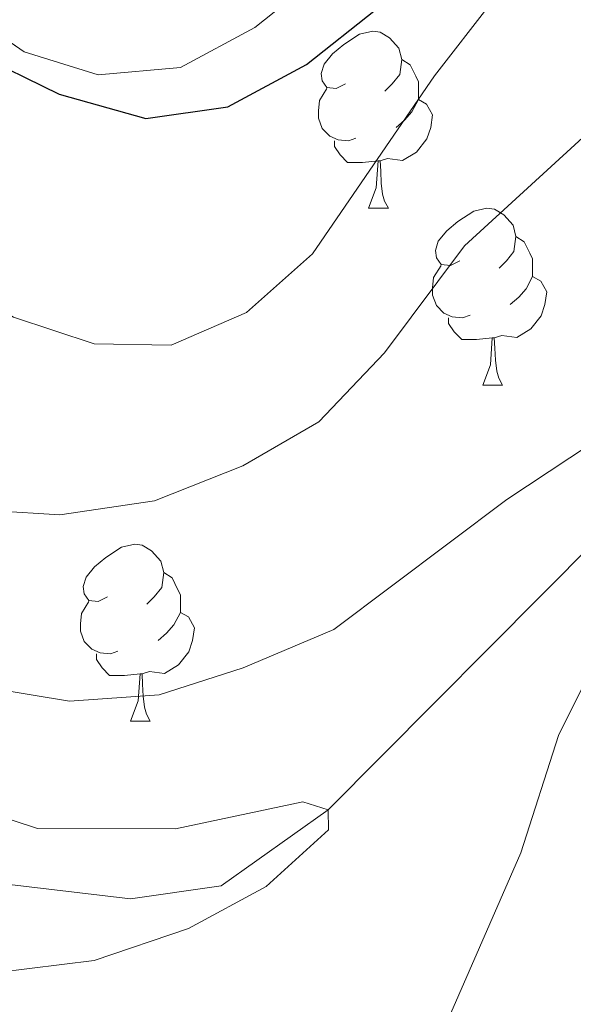
# Model space of a CAD drawing. Extents: x 585578 to 590071, y 777366 to 780393.
# Drawn here: x 586525 to 586556, y 779673 to 779729 of the extents above; entities that cross this region are included whole.
import ezdxf

# ---------------------------------------------------------------- set-up
doc = ezdxf.new("R2010")
doc.units = 0
doc.header["$MEASUREMENT"] = 0
doc.linetypes.add('DGN Style 3', pattern=[59.40957399999999, 42.43541, -16.974164])
for name, color, linetype in [('Nivel 11', 7, 'Continuous'), ('Nivel 35', 7, 'Continuous'), ('Nivel 36', 7, 'Continuous'), ('Nivel 4', 7, 'Continuous'), ('Nivel 5', 7, 'Continuous'), ('Nivel 57', 7, 'Continuous'), ('Nivel 61', 7, 'Continuous'), ('Nivel 63', 7, 'Continuous')]:
    doc.layers.add(name, color=color, linetype=linetype)
doc.linetypes.add('5zonar', pattern='A,-5,[1,dgnlstyle.shx,S=0.08,R=0,X=0,Y=0],-5', length=10)

msp = doc.modelspace()

# ---------------------------------------------------------------- linework, layer by layer
at = {"layer": 'Nivel 11', "color": 142, "linetype": 'DGN Style 3', "lineweight": 13}
msp.add_polyline3d([(586477.7609999999, 779696.949, 376.573), (586486.872, 779697.112, 376.975), (586492.091, 779695.9240000001, 377.154), (586495.5149999999, 779694.7720000001, 377.095), (586499.8530000001, 779692.256, 377.095), (586508.896, 779686.6910000001, 377.752), (586520.7, 779680.324, 379.247), (586531.362, 779679.085, 379.965), (586536.496, 779679.8090000001, 379.965), (586542.575, 779684.125, 380), (586568.1410000001, 779709.8729999999, 385), (586593.4469999999, 779727.9639999999, 390), (586602.0009999999, 779732.565, 393.288)], dxfattribs=at)
at = {"layer": 'Nivel 35', "color": 92, "linetype": '5zonar', "lineweight": 0, "ltscale": 0.5}
msp.add_polyline3d([(586476.9639999999, 779759.639, 412.882), (586477.433, 779759.628, 412.851), (586484.0619999999, 779759.1740000001, 412.32), (586488.888, 779758.078, 411.984), (586493.449, 779755.942, 411.678), (586500.909, 779750.834, 410.921), (586504.683, 779747.631, 410.244), (586511.513, 779740.628, 409.031), (586514.4739999999, 779736.604, 408.871), (586518.054, 779732.7620000001, 408.373), (586521.7660000001, 779729.538, 407.789), (586525.3230000001, 779727.1100000001, 407.416), (586529.527, 779725.7890000001, 407.356), (586534.186, 779726.2080000001, 406.878), (586538.4029999999, 779728.4750000001, 406.818), (586545.271, 779733.946, 406.459), (586549.952, 779737.2960000001, 405.503), (586554.131, 779739.9739999999, 405.138), (586558.55, 779742.317, 404.814)], dxfattribs=at)
at = {"layer": 'Nivel 36', "color": 92, "linetype": 'Continuous', "lineweight": 0, "flags": 128}
for points in [[(586543.5590000001, 779725.2920000001), (586543.0290000001, 779725.027), (586542.4990000001, 779725.0819999999), (586542.2339999999, 779725.452), (586542.179, 779725.8770000001), (586542.3389999999, 779726.3970000001), (586542.8189999999, 779726.9920000001), (586543.4539999999, 779727.5220000001), (586544.354, 779728.1070000001), (586545.0989999999, 779728.267), (586545.524, 779728.212), (586546.054, 779727.8970000001), (586546.584, 779727.3119999999), (586546.744, 779726.672), (586546.6340000001, 779725.8219999999), (586546.209, 779725.2920000001), (586545.7890000001, 779724.8670000001)], [(586546.744, 779726.672), (586547.219, 779726.3570000001), (586547.534, 779725.717), (586547.6939999999, 779725.3970000001), (586547.6939999999, 779724.817), (586547.6939999999, 779724.392), (586547.324, 779723.702), (586546.9040000001, 779723.2220000001), (586546.4240000001, 779722.8019999999)], [(586544.1440000001, 779722.212), (586543.719, 779722.0519999999), (586543.1340000001, 779722.112), (586542.659, 779722.3219999999), (586542.2339999999, 779722.747), (586542.0190000001, 779723.3319999999), (586542.0190000001, 779723.7520000001), (586542.074, 779724.337), (586542.4990000001, 779725.027)], [(586547.6939999999, 779724.392), (586548.149, 779724.142), (586548.494, 779723.527), (586548.3840000001, 779722.8019999999), (586548.1740000001, 779722.162), (586547.5889999999, 779721.422), (586546.794, 779720.942), (586545.9439999999, 779721.047), (586545.514, 779720.9170000001)], [(586545.4040000001, 779720.9170000001), (586544.514, 779720.8319999999), (586543.669, 779720.8319999999), (586543.244, 779721.2620000001), (586542.9240000001, 779721.737), (586542.9240000001, 779722.0519999999)], [(586544.8589999999, 779718.2320000001), (586545.294, 779719.392), (586545.4040000001, 779720.9170000001), (586545.514, 779720.9170000001), (586545.5490000001, 779720.3319999999), (586545.584, 779719.6470000001), (586545.6540000001, 779719.0320000001), (586545.7690000001, 779718.632), (586545.9839999999, 779718.2320000001)], [(586544.8589999999, 779718.2320000001), (586545.9839999999, 779718.2320000001)], [(586550.034, 779715.257), (586549.504, 779714.9920000001), (586548.9739999999, 779715.047), (586548.709, 779715.4170000001), (586548.6540000001, 779715.842), (586548.814, 779716.362), (586549.294, 779716.9569999999), (586549.929, 779717.487), (586550.8289999999, 779718.0719999999), (586551.574, 779718.2320000001), (586551.9990000001, 779718.1769999999), (586552.5290000001, 779717.862), (586553.0590000001, 779717.277), (586553.219, 779716.6370000001), (586553.1089999999, 779715.787), (586552.6840000001, 779715.257), (586552.264, 779714.8319999999)], [(586553.219, 779716.6370000001), (586553.6939999999, 779716.3219999999), (586554.0090000001, 779715.682), (586554.169, 779715.362), (586554.169, 779714.7820000001), (586554.169, 779714.3570000001), (586553.7990000001, 779713.6670000001), (586553.379, 779713.1869999999), (586552.899, 779712.767)], [(586550.619, 779712.1769999999), (586550.1939999999, 779712.017), (586549.6089999999, 779712.077), (586549.1340000001, 779712.287), (586548.709, 779712.712), (586548.494, 779713.297), (586548.494, 779713.717), (586548.5490000001, 779714.3019999999), (586548.9739999999, 779714.9920000001)], [(586554.169, 779714.3570000001), (586554.6240000001, 779714.1070000001), (586554.969, 779713.4920000001), (586554.8589999999, 779712.767), (586554.649, 779712.1270000001), (586554.064, 779711.3870000001), (586553.2690000001, 779710.9070000001), (586552.419, 779711.0120000001), (586551.9890000001, 779710.882)], [(586551.879, 779710.882), (586550.9890000001, 779710.797), (586550.1440000001, 779710.797), (586549.719, 779711.227), (586549.399, 779711.702), (586549.399, 779712.017)], [(586551.334, 779708.1969999999), (586551.7690000001, 779709.3570000001), (586551.879, 779710.882), (586551.9890000001, 779710.882), (586552.024, 779710.297), (586552.0590000001, 779709.612), (586552.129, 779708.997), (586552.244, 779708.5970000001), (586552.459, 779708.1969999999)], [(586551.334, 779708.1969999999), (586552.459, 779708.1969999999)], [(586530.0560000001, 779696.209), (586529.5260000001, 779695.9439999999), (586528.996, 779695.9990000001), (586528.7309999999, 779696.369), (586528.676, 779696.794), (586528.8360000001, 779697.314), (586529.3160000001, 779697.909), (586529.9510000001, 779698.439), (586530.851, 779699.024), (586531.5959999999, 779699.1840000001), (586532.021, 779699.129), (586532.551, 779698.814), (586533.081, 779698.229), (586533.2409999999, 779697.5889999999), (586533.131, 779696.7390000001), (586532.706, 779696.209), (586532.2860000001, 779695.784)], [(586533.2409999999, 779697.5889999999), (586533.716, 779697.274), (586534.031, 779696.6340000001), (586534.1910000001, 779696.314), (586534.1910000001, 779695.7339999999), (586534.1910000001, 779695.3090000001), (586533.821, 779694.619), (586533.4010000001, 779694.139), (586532.9210000001, 779693.719)], [(586530.6410000001, 779693.129), (586530.216, 779692.969), (586529.631, 779693.0290000001), (586529.156, 779693.2390000001), (586528.7309999999, 779693.6640000001), (586528.5160000001, 779694.2490000001), (586528.5160000001, 779694.669), (586528.571, 779695.254), (586528.996, 779695.9439999999)], [(586534.1910000001, 779695.3090000001), (586534.646, 779695.0590000001), (586534.9909999999, 779694.4439999999), (586534.881, 779693.719), (586534.6710000001, 779693.0789999999), (586534.0860000001, 779692.3389999999), (586533.291, 779691.8589999999), (586532.4410000001, 779691.9639999999), (586532.0109999999, 779691.834)], [(586531.9010000001, 779691.834), (586531.0109999999, 779691.7490000001), (586530.166, 779691.7490000001), (586529.7409999999, 779692.179), (586529.4210000001, 779692.6540000001), (586529.4210000001, 779692.969)], [(586531.3559999999, 779689.149), (586531.791, 779690.3090000001), (586531.9010000001, 779691.834), (586532.0109999999, 779691.834), (586532.0460000001, 779691.2490000001), (586532.081, 779690.564), (586532.1510000001, 779689.949), (586532.2660000001, 779689.5490000001), (586532.4809999999, 779689.149)], [(586531.3559999999, 779689.149), (586532.4809999999, 779689.149)]]:
    msp.add_lwpolyline(points, dxfattribs=at)
at = {"layer": 'Nivel 4', "color": 25, "linetype": 'Continuous', "lineweight": 30, "elevation": 400, "flags": 128}
msp.add_lwpolyline([(586477.0619999999, 779751.949), (586481.585, 779752.287), (586487.0700000001, 779751.4539999999), (586491.76, 779749.4809999999), (586496.1570000001, 779747.085), (586500.321, 779744.304), (586513.4469999999, 779734.6240000001), (586522.4310000001, 779727.0889999999), (586527.3060000001, 779724.7), (586532.2280000001, 779723.328), (586536.885, 779723.986), (586541.3389999999, 779726.3759999999), (586545.2579999999, 779729.4820000001), (586555.97, 779741.9950000001), (586559.9369999999, 779745.0959999999), (586564.2010000001, 779747.7050000001), (586569.226, 779749.5090000001), (586580.46, 779751.889), (586581.0760000001, 779752.3330000001), (586581.385, 779756.2239999999), (586583.291, 779756.8470000001), (586599.49, 779757.534), (586606.967, 779757.4739999999)], dxfattribs=at)
at = {"layer": 'Nivel 5', "color": 25, "linetype": 'Continuous', "lineweight": 0, "flags": 128}
for points, elevation in [([(586477.193, 779741.6570000001), (586480.7930000001, 779742.926), (586485.7949999999, 779742.8219999999), (586490.824, 779741.078), (586493.94, 779739.0889999999), (586497.73, 779735.777), (586520.45, 779714.6699999999), (586524.716, 779712.0519999999), (586529.2949999999, 779710.538), (586533.662, 779710.4739999999), (586537.9439999999, 779712.324), (586541.6869999999, 779715.6429999999), (586548.5959999999, 779725.7380000001), (586551.8319999999, 779729.906), (586555.3459999999, 779733.473), (586560.7110000001, 779736.568), (586569.8740000001, 779740.7250000001), (586574.655, 779742.253), (586579.5519999999, 779743.2579999999), (586592.375, 779744.3640000001), (586597.3600000001, 779744.0009999999), (586602.6540000001, 779743.1840000001), (586615.1429999999, 779739.737)], 395), ([(586477.288, 779734.146), (586478.1130000001, 779734.612), (586483.0079999999, 779735.273), (586488.2209999999, 779734.503), (586494.6499999999, 779732.253), (586498.6939999999, 779729.3119999999), (586503.851, 779723.7), (586515.483, 779707.462), (586519.5360000001, 779703.8659999999), (586523.6840000001, 779701.078), (586527.3500000001, 779700.8570000001), (586532.723, 779701.6440000001), (586537.7209999999, 779703.622), (586542.048, 779706.1240000001), (586545.756, 779710.033), (586550.2990000001, 779716.104), (586557.676, 779722.8500000001)], 390), ([(586477.419, 779723.8970000001), (586482.1740000001, 779725.6910000001), (586487.122, 779726.493), (586491.987, 779725.3389999999), (586496.5970000001, 779723.3999999999), (586497.703, 779722.602), (586500.6200000001, 779719.051), (586505.9580000001, 779710.592), (586512.3389999999, 779699.5420000001), (586514.963, 779696.689), (586523.5290000001, 779690.9979999999), (586527.9040000001, 779690.277), (586532.983, 779690.6410000001), (586537.7390000001, 779692.1769999999), (586542.885, 779694.341), (586552.696, 779701.72), (586561.088, 779707.26)], 385), ([(586557.868, 779692.8230000001), (586555.6359999999, 779688.348), (586553.4920000001, 779681.6950000001), (586549.3970000001, 779672.297)], 385), ([(586521.638, 779684.514), (586526.0819999999, 779683.0760000001), (586533.9169999999, 779683.057), (586541.1340000001, 779684.585), (586542.575, 779684.125), (586542.5900000001, 779682.9890000001), (586539.0430000001, 779679.774), (586534.649, 779677.3910000001), (586529.3030000001, 779675.5900000001), (586523.78, 779674.906)], 380)]:
    msp.add_lwpolyline(points, dxfattribs=dict(at, elevation=elevation))
at = {"layer": 'Nivel 57', "color": 92, "linetype": 'DGN Style 3', "lineweight": 0, "flags": 128}
msp.add_lwpolyline([(587421.091, 778833.352), (587413.7749999999, 778843.287), (587409.878, 778848.2509999999), (587397.94, 778871.8640000001), (587395.5549999999, 778879.719), (587392.3160000001, 778897.004), (587391.763, 778902.135), (587390.8589999999, 778931.527), (587389.871, 778941.912), (587387.013, 778965.896), (587385.0619999999, 778976.746), (587382.0160000001, 778989.013), (587374.834, 779022.6170000001), (587373.017, 779032.5120000001), (587372.2110000001, 779038.5959999999), (587371.896, 779043.851), (587372.057, 779049.2320000001), (587371.794, 779063.213), (587373.1529999999, 779068.433), (587376.146, 779072.2409999999), (587380.767, 779074.9979999999), (587386.4909999999, 779075.9780000001), (587391.5120000001, 779075.871), (587396.5530000001, 779074.51), (587401.426, 779072.25), (587406.1159999999, 779070.3459999999), (587410.8130000001, 779067.9040000001), (587414.6370000001, 779063.835), (587417.217, 779059.0320000001), (587422.021, 779049.24), (587424.6089999999, 779043.899), (587426.4820000001, 779038.368), (587428.524, 779033.5560000001), (587432.7069999999, 779029.493), (587437.412, 779026.513), (587442.101, 779024.6089999999), (587447.1540000001, 779022.352), (587452.202, 779020.453), (587462.781, 779020.4269999999), (587467.801, 779020.5), (587472.8200000001, 779020.5730000001), (587478.3800000001, 779020.4739999999), (587483.4010000001, 779020.368), (587489.3200000001, 779020.274), (587501.52, 779019.7339999999), (587506.726, 779019.2720000001), (587528.8160000001, 779020.848), (587531.5419999999, 779018.3770000001), (587533.3940000001, 779014.28), (587534.719, 779009.4580000001), (587535.5220000001, 779003.5530000001), (587536.206, 778981.1510000001), (587536.2949999999, 778975.0560000001), (587537.726, 778962.885), (587540.652, 778946.611), (587543.6740000001, 778936.0760000001), (587545.381, 778929.646), (587559.0630000001, 778888.7860000001), (587561.645, 778883.8030000001), (587563.69, 778878.8119999999), (587565.02, 778873.632), (587565.452, 778868.618), (587565.179, 778862.6969999999), (587564.358, 778857.486), (587563.1840000001, 778851.9099999999), (587558.929, 778836.25), (587557.76, 778830.3160000001), (587557.121, 778824.9280000001), (587556.5630000001, 778813.983), (587557.095, 778801.977), (587557.7919999999, 778791.05), (587558.595, 778785.145), (587561.271, 778773.709), (587567.2520000001, 778756.942), (587569.1200000001, 778751.7690000001), (587574.662, 778740.554), (587577.244, 778735.571), (587580.905, 778730.425), (587587.1429999999, 778720.6540000001), (587592.983, 778713.567), (587596.797, 778710.2150000001), (587603.851, 778706.0150000001), (587608.7380000001, 778702.858), (587613.98, 778699.8859999999), (587644.065, 778690.1030000001), (587649.277, 778689.2820000001), (587654.496, 778687.9240000001), (587683.801, 778682.432), (587688.852, 778680.354), (587693.0290000001, 778676.649), (587695.612, 778671.6670000001), (587695.669, 778667.723), (587694.321, 778661.7860000001), (587692.5989999999, 778656.9199999999), (587690.1699999999, 778651.327), (587683.504, 778641.19), (587680.1699999999, 778636.121), (587676.1359999999, 778629.966), (587646.9569999999, 778589.7380000001), (587641.875, 778581.5959999999), (587636.6399999999, 778571.659), (587634.027, 778566.4210000001), (587631.777, 778560.8300000001), (587629.8859999999, 778555.2450000001), (587626.652, 778543.3640000001), (587625.6599999999, 778537.612), (587622.675, 778508.523), (587620.719, 778495.047), (587619.267, 778483.9099999999), (587613.2039999999, 778456.9269999999), (587607.4450000001, 778446.085), (587605.0109999999, 778440.8500000001), (587596.0349999999, 778416.8740000001), (587590.6340000001, 778406.037), (587585.571, 778396.6400000001), (587576.297, 778368.5349999999), (587568.587, 778356.2309999999), (587565.96, 778351.8900000001), (587555.4750000001, 778333.091), (587550.2690000001, 778321.1810000001), (587547.8400000001, 778315.588), (587544.406, 778305.139), (587538.7690000001, 778273.5009999999), (587533.203, 778237.0220000001), (587531.041, 778225.337), (587528.503, 778214.9010000001), (587527.1399999999, 778210.04), (587525.0719999999, 778204.2720000001), (587519.858, 778192.9010000001), (587517.598, 778188.027), (587515.6939999999, 778183.338), (587513.2520000001, 778178.6400000001), (587510.087, 778174.291), (587498.436, 778161.7509999999), (587494.3700000001, 778157.747), (587485.878, 778149.9140000001), (587481.646, 778145.0120000001), (587473.5220000001, 778136.467), (587469.095, 778132.6370000001), (587464.1200000001, 778129.517), (587459.3090000001, 778127.4750000001), (587453.949, 778126.142), (587448.0279999999, 778126.4140000001), (587443.165, 778127.9580000001), (587437.7450000001, 778130.7479999999), (587432.8530000001, 778134.263), (587425.5630000001, 778142.4040000001), (587421.2010000001, 778146.4650000001), (587416.855, 778149.45), (587412.1599999999, 778151.713), (587406.774, 778152.172), (587401.773, 778150.845), (587397.3260000001, 778148.449), (587387.56, 778141.8530000001), (587383.3049999999, 778138.564), (587372.8640000001, 778129.0889999999), (587369.1540000001, 778125.2690000001), (587336.335, 778088.754), (587326.0959999999, 778077.6680000001), (587313.273, 778059.3729999999), (587305.8330000001, 778053.169), (587300.8659999999, 778049.5109999999), (587281.9839999999, 778040.9890000001), (587270.5889999999, 778035.4450000001), (587259.369, 778030.2620000001), (587200.757, 777991.9380000001), (587195.7660000001, 777989.8929999999), (587183.8360000001, 777984.1610000001), (587146.06, 777968.014), (587139.817, 777965.7720000001), (587134.6370000001, 777964.442), (587110.2779999999, 777962.6540000001), (587100.598, 777962.513), (587093.7860000001, 777962.4140000001), (587035.0260000001, 777956.3829999999), (587029.0460000001, 777956.3060000001), (587023.425, 777956.2339999999), (587011.6939999999, 777956.9199999999), (587000.298, 777959.405), (586988.672, 777961.2890000001), (586983.8300000001, 777961.842), (586983.041, 777961.9340000001), (586969.4340000001, 777959.7250000001), (586963.9550000001, 777957.8600000001), (586953.8319999999, 777954.5), (586949.419, 777953.486), (586944.385, 777954.2590000001), (586939.0970000001, 777956.2239999999), (586935.848, 777957.737), (586930.828, 777957.433), (586925.4680000001, 777955.69), (586922.5020000001, 777953.7380000001), (586920.7550000001, 777950.1270000001), (586920.936, 777945.345), (586921.4839999999, 777939.969), (586922.9890000001, 777915.946), (586923.7779999999, 777910.4539999999), (586926.2479999999, 777885.845), (586927.6340000001, 777880.361), (586938.584, 777847.4880000001), (586945.1769999999, 777827.837), (586948.5009999999, 777825.1880000001), (586951.8160000001, 777823.1980000001), (586952.753, 777823.29), (586957.533, 777825.0660000001), (586966.0390000001, 777828.7039999999), (586969.146, 777830.385), (586977.679, 777835.619), (586982.067, 777838.0009999999), (586985.926, 777839.878), (587002.3940000001, 777847.892), (587053.824, 777863.4750000001), (587062.9979999999, 777866.56), (587067.8260000001, 777867.781), (587092.8670000001, 777871.969), (587099.4909999999, 777872.94), (587109.395, 777873.946), (587115.01, 777874.8289999999), (587124.908, 777879.726), (587135.565, 777885.125), (587139.976, 777887.4750000001), (587145.19, 777890.659), (587150.092, 777893.453), (587154.56, 777895.696), (587165.104, 777900.2), (587174.0290000001, 777904.943), (587179.1240000001, 777908.0050000001), (587186.7320000001, 777911.9950000001), (587195.7509999999, 777916.2609999999), (587209.4880000001, 777922.236), (587223.209, 777928.2409999999), (587232.1980000001, 777932.5630000001), (587237.4099999999, 777935.8659999999), (587242.8700000001, 777938.4550000001), (587255.8130000001, 777944.381), (587267.1599999999, 777949.6510000001), (587271.6429999999, 777952.8319999999), (587275.244, 777956.257), (587279.76, 777961.0020000001), (587283.7390000001, 777964.4680000001), (587287.875, 777967.1980000001), (587293.473, 777968.595), (587303.9140000001, 777968.9850000001), (587308.879, 777969.5349999999), (587313.642, 777970.8), (587325.5630000001, 777979.899), (587348.54, 777998.6840000001), (587360.6710000001, 778008.298), (587365.862, 778013.0349999999), (587372.1089999999, 778018.0120000001), (587380.189, 778023.8530000001), (587388.568, 778029.2320000001), (587401.7409999999, 778036.3870000001), (587406.7320000001, 778038.372), (587413.8940000001, 778040.469), (587447.0800000001, 778050.3130000001), (587454.45, 778053.169), (587460.2579999999, 778054.622), (587479.5830000001, 778058.327), (587484.415, 778059.283), (587494.4880000001, 778061.7590000001), (587498.4639999999, 778063.1400000001), (587504.5889999999, 778065.8600000001), (587517.7579999999, 778072.6159999999), (587522.8640000001, 778074.9610000001), (587528.7150000001, 778078.243), (587534.1270000001, 778080.913), (587549.4709999999, 778086.5830000001), (587556.9469999999, 778090.2779999999), (587559.8489999999, 778091.4269999999), (587574.075, 778096.1440000001), (587578.9380000001, 778098.7250000001), (587587.807, 778105.308), (587597.52, 778111.426), (587601.658, 778114.594), (587612.149, 778124.1359999999), (587615.936, 778127.352), (587617.7139999999, 778128.5760000001), (587626.006, 778133.7509999999), (587634.4550000001, 778138.382), (587660.1740000001, 778151.4450000001), (587685.9739999999, 778163.4569999999), (587694.449, 778167.98), (587698.6229999999, 778170.5079999999), (587703.3630000001, 778175.196), (587721.841, 778191.337), (587733.3289999999, 778200.5360000001), (587739.7550000001, 778204.868), (587750.953, 778214.094), (587754.7220000001, 778217.223), (587773.274, 778232.925), (587775.1059999999, 778237.6000000001), (587777.021, 778245.6359999999), (587778.358, 778267.8470000001), (587778.7520000001, 778282.8360000001), (587778.663, 778297.1780000001), (587778.9850000001, 778300.98), (587781.9539999999, 778325.794), (587783.0260000001, 778334.0660000001), (587785.398, 778346.932), (587787.8770000001, 778371.8289999999), (587789.256, 778381.7339999999), (587790.5349999999, 778387.652), (587796.7390000001, 778405.6499999999), (587804.919, 778434.521), (587806.8470000001, 778439.8459999999), (587808.8, 778444.4010000001), (587811.682, 778451.7339999999), (587813.9909999999, 778459.8049999999), (587817.3489999999, 778474.254), (587819.702, 778483.885), (587821.406, 778490.006), (587823.9269999999, 778497.453), (587825.013, 778502.1259999999), (587826.49, 778511.9580000001), (587827.817, 778526.919), (587828.9180000001, 778536.7960000001), (587829.8160000001, 778542.007), (587830.9839999999, 778546.564), (587831.747, 778552.108), (587833.0449999999, 778572.048), (587833.6229999999, 778576.994), (587836.0090000001, 778588.1599999999), (587837.1229999999, 778593.031), (587838.0220000001, 778598.227), (587839.1100000001, 778608.0360000001), (587840.209, 778622.807), (587841.426, 778634.213), (587841.783, 778643.5050000001), (587842.706, 778653.413), (587844.756, 778673.1100000001), (587845.777, 778688.5430000001), (587848.105, 778725.7509999999), (587848.743, 778731.2590000001), (587849.47, 778741.048), (587852.1950000001, 778765.798), (587852.7280000001, 778791.0220000001), (587855.9839999999, 778820.6000000001), (587856.3389999999, 778825.56), (587856.605, 778832.807), (587859.604, 778862.558), (587862.152, 778884.8570000001), (587864.5419999999, 778904.4450000001), (587865.1740000001, 778909.449), (587865.9950000001, 778914.9809999999), (587866.73, 778924.923), (587869.9340000001, 778948.521), (587871.6680000001, 778963.483), (587872.486, 778973.058), (587873.625, 778985.6229999999), (587875.6610000001, 779005.281), (587877.2409999999, 779016.0390000001), (587878.798, 779024.0700000001), (587881.4909999999, 779047.531), (587883.3640000001, 779063.5819999999), (587886.1159999999, 779085.7860000001), (587888.176, 779100.6470000001), (587889.5719999999, 779110.459), (587890.263, 779115.3200000001), (587892.1130000001, 779126.94), (587893.413, 779137.1200000001), (587894.4410000001, 779148.6100000001), (587895.645, 779155.314), (587897.023, 779160.1229999999), (587898.301, 779163.1200000001), (587900.983, 779167.352), (587904.3940000001, 779171.1070000001), (587910.1410000001, 779178.7209999999), (587914.1410000001, 779182.757), (587917.318, 779186.595), (587923.7749999999, 779194.6969999999), (587926.942, 779198.807), (587930.709, 779203.862), (587933.932, 779208.669), (587939.4550000001, 779217.875), (587941.5160000001, 779221.712), (587947.835, 779235.3770000001), (587950.233, 779239.7209999999), (587953.065, 779243.7720000001), (587958.3940000001, 779249.754), (587971.4110000001, 779264.4780000001), (587975.048, 779269.192), (587982.3049999999, 779275.5689999999), (587997.8300000001, 779288.1440000001), (588006.3430000001, 779295.466), (588019.696, 779305.192), (588023.608, 779308.267), (588032.9550000001, 779316.402), (588037.2949999999, 779320.534), (588043.9909999999, 779328.469), (588056.1740000001, 779345.7949999999), (588061.716, 779353.1670000001), (588064.9450000001, 779357.442), (588069.986, 779366.0789999999), (588080.713, 779379.058), (588086.645, 779387.595), (588092.6000000001, 779397.3630000001), (588095.122, 779402.2420000001), (588097.004, 779406.8700000001), (588102.2609999999, 779422.838), (588106.4739999999, 779439.0349999999), (588109.4650000001, 779449.6680000001), (588111.7760000001, 779459.679), (588113.2239999999, 779465.173), (588115.737, 779475.0360000001), (588117.297, 779482.8289999999), (588121.4850000001, 779504.969), (588124.483, 779513.922), (588130.1599999999, 779532.8840000001), (588132.21, 779543.7010000001), (588133.257, 779554.4510000001), (588133.139, 779559.6400000001), (588131.771, 779564.44), (588129.693, 779567.6370000001), (588124.99, 779570.4369999999), (588119.717, 779571.4369999999), (588114.325, 779572.315), (588109.1810000001, 779572.5989999999), (588097.9750000001, 779573.077), (588087.5689999999, 779573.733), (588082.744, 779574.0079999999), (588076.6499999999, 779574.398), (588072.324, 779575.4099999999), (588067.1540000001, 779577.487), (588063.048, 779580.416), (588059.0430000001, 779584.541), (588056.585, 779589.1670000001), (588055.932, 779592.983), (588057.19, 779596.946), (588059.666, 779599.253), (588064.081, 779599.7949999999), (588071.7620000001, 779597.9269999999), (588081.119, 779595.1529999999), (588090.139, 779591.567), (588095.908, 779588.8090000001), (588100.247, 779586.932), (588103.676, 779585.869), (588108.6329999999, 779585.3260000001), (588113.899, 779585.8970000001), (588118.277, 779588.27), (588121.689, 779592.0249999999), (588124.328, 779597.381), (588125.831, 779603.6240000001), (588129.0009999999, 779618.504), (588130.6340000001, 779623.209), (588133.006, 779627.5700000001), (588142.385, 779640.257), (588147.078, 779645.831), (588150.5730000001, 779649.6980000001), (588155.2690000001, 779658.494), (588162.452, 779666.933), (588164.8840000001, 779671.304), (588168.7679999999, 779682.142), (588172.9110000001, 779693.567), (588175.46, 779698.837), (588177.9299999999, 779703.05), (588180.8570000001, 779707.2760000001), (588190.946, 779720.4510000001), (588203.2409999999, 779735.4280000001), (588207.095, 779740.8060000001), (588214.72, 779753.6529999999), (588222.0630000001, 779767.162), (588225.2150000001, 779772.3470000001), (588229.604, 779781.061), (588236.325, 779796.811), (588237.8200000001, 779801.5760000001), (588238.6780000001, 779806.2250000001), (588242.2760000001, 779832.2409999999), (588244.2180000001, 779854.861), (588244.183, 779865.4990000001), (588243.8559999999, 779871.5900000001), (588243.284, 779878.0360000001), (588241.54, 779891.1599999999), (588239.1440000001, 779907.979), (588237.54, 779919.6699999999), (588237.1640000001, 779925.7039999999), (588236.172, 779931.716), (588234.5349999999, 779936.8300000001), (588230.3360000001, 779946.5789999999), (588220.314, 779961.7339999999), (588217.611, 779966.834), (588216.334, 779972.4340000001), (588216.138, 779977.69), (588216.7180000001, 779988.5020000001), (588217.327, 779995.368), (588221.1440000001, 780018.0460000001), (588224.325, 780035.6510000001), (588224.8500000001, 780040.625), (588225.24, 780050.6170000001), (588224.942, 780062.047), (588223.854, 780071.993), (588223.4140000001, 780077.605), (588218.0830000001, 780107.1740000001), (588209.273, 780107.06), (588193.0700000001, 780106.8500000001), (588176.753, 780106.639), (588156.256, 780106.3740000001), (588140.544, 780106.1710000001), (588130.381, 780106.0390000001), (588127.3770000001, 780106), (588105.5719999999, 780105.7180000001), (588090.76, 780105.527), (588079.348, 780105.3800000001), (588067.953, 780105.2320000001), (588056.4269999999, 780105.0830000001), (588044.834, 780104.933), (588032.344, 780104.771), (588018.4990000001, 780104.592), (588015.888, 780104.558), (588008.0260000001, 780104.4569999999), (587993.0519999999, 780104.263), (587974.466, 780104.0220000001), (587956.486, 780103.79), (587946.9650000001, 780103.6670000001), (587939.8999999999, 780103.575), (587933.8740000001, 780103.497), (587928.091, 780103.423), (587922.1669999999, 780103.3459999999), (587914.2550000001, 780103.244), (587908.4990000001, 780103.169), (587905.9010000001, 780103.1359999999), (587894.0970000001, 780102.983), (587882.1980000001, 780102.8289999999), (587873.375, 780102.7150000001), (587863.794, 780102.591), (587856.5260000001, 780102.497), (587850.3219999999, 780102.4170000001), (587844.1810000001, 780102.337), (587838.842, 780102.2679999999), (587836.185, 780102.2339999999), (587832.767, 780102.19), (587824.2339999999, 780102.0789999999), (587813.773, 780101.9439999999), (587804.665, 780101.8260000001), (587792.6440000001, 780101.6710000001), (587781.6229999999, 780101.5279999999), (587768.9510000001, 780101.3640000001), (587760.358, 780101.253), (587754.1089999999, 780101.172), (587742.9480000001, 780101.0279999999), (587736.226, 780100.9410000001), (587734.899, 780100.9240000001), (587734.7919999999, 780090.5279999999), (587735.382, 780085.4920000001), (587739.263, 780068.746), (587740.8489999999, 780065.7080000001), (587743.838, 780061.7220000001), (587746.5360000001, 780056.8049999999), (587749.6669999999, 780050.5279999999), (587751.7609999999, 780045.764), (587752.7590000001, 780040.8800000001), (587752.585, 780032.1810000001), (587751.6840000001, 780027.1910000001), (587749.9650000001, 780022.487), (587747.51, 780017.4480000001), (587745.04, 780010.548), (587743.544, 780005.7760000001), (587740.9709999999, 779999.3459999999), (587738.7, 779992.1070000001), (587736.4780000001, 779982.337), (587735.1100000001, 779971.439), (587734.9469999999, 779954.7010000001), (587734.798, 779948.9650000001), (587735.118, 779943.9750000001), (587736.1950000001, 779938.048), (587738.3400000001, 779930.9010000001), (587740.037, 779926.236), (587741.4850000001, 779921.9709999999), (587742.317, 779917.4240000001), (587739.736, 779914.04), (587734.6340000001, 779911.4550000001), (587729.639, 779909.709), (587718.686, 779906.682), (587713.462, 779904.2150000001), (587710.2690000001, 779901.898), (587708.2649999999, 779898.1499999999), (587706.5519999999, 779894.433), (587704.1740000001, 779888.868), (587701.548, 779885.037), (587697.973, 779882.354), (587693.8260000001, 779881.817), (587688.902, 779883.419), (587684.087, 779885.7390000001), (587671.5120000001, 779895.598), (587666.8130000001, 779898.159), (587661.986, 779901.3160000001), (587647.821, 779911.5430000001), (587636.122, 779920.9029999999), (587632.608, 779924.199), (587632.0730000001, 779924.858), (587629.858, 779930.2050000001), (587629.102, 779935.145), (587627.5160000001, 779953.24), (587628.1699999999, 779958.2010000001), (587632.6980000001, 779969.1059999999), (587635.2220000001, 779973.6429999999), (587638.287, 779977.592), (587653.835, 779993.476), (587657.9539999999, 779997.959), (587663.496, 780003.179), (587672.308, 780013.706), (587676.8160000001, 780018.6499999999), (587679.466, 780022.895), (587681.0630000001, 780028.1769999999), (587682.8119999999, 780039.439), (587682.7390000001, 780044.4580000001), (587683.578, 780060.726), (587683.888, 780066.212), (587684.7420000001, 780071.1429999999), (587685.25, 780077.27), (587685.0590000001, 780082.264), (587684.3300000001, 780094.7779999999), (587683.371, 780099.6910000001), (587683.2139999999, 780100.256), (587682.4210000001, 780100.2450000001), (587677.0819999999, 780100.176), (587664.476, 780100.013), (587661.345, 780099.9720000001), (587657.5700000001, 780099.9240000001), (587648.2209999999, 780099.8030000001), (587640.2509999999, 780099.7), (587634.716, 780099.628), (587629.9750000001, 780099.567), (587627.9140000001, 780097.182), (587621.9469999999, 780089.095), (587619.28, 780084.7749999999), (587617.3049999999, 780080.435), (587615.413, 780074.574), (587611.0290000001, 780060.271), (587608.8870000001, 780052.7150000001), (587606.3360000001, 780046.2050000001), (587603.645, 780041.9950000001), (587596.3530000001, 780033.7609999999), (587592.345, 780029.878), (587574.1699999999, 780013.8360000001), (587567.96, 780008.912), (587563.7150000001, 780005.023), (587560.4880000001, 780001.206), (587557.2080000001, 779996.6159999999), (587550.379, 779984.69), (587546.0179999999, 779975.7520000001), (587544.138, 779970.933), (587543.0689999999, 779966.05), (587542.3940000001, 779959.781), (587541.659, 779947.8600000001), (587541.3659999999, 779932.0549999999), (587541.5970000001, 779924.638), (587542.1130000001, 779919.3130000001), (587543.3400000001, 779913.462), (587544.8570000001, 779908.7), (587550.487, 779896.5549999999), (587554.56, 779888.7930000001), (587560.209, 779880.148), (587563.3999999999, 779876.054), (587570.406, 779868.557), (587574.1769999999, 779865.25), (587578.0970000001, 779862.3), (587582.145, 779859.756), (587592.5020000001, 779854.4070000001), (587596.118, 779853.037), (587607.0590000001, 779849.952), (587616.709, 779847.433), (587621.5430000001, 779846.294), (587631.182, 779844.389), (587635.967, 779843.6740000001), (587640.717, 779843.1540000001), (587646.4569999999, 779842.9979999999), (587670.8940000001, 779841.2550000001), (587685.0290000001, 779840.033), (587696.2450000001, 779838.7010000001), (587701.9880000001, 779838.3060000001), (587709.6470000001, 779837.7), (587716.3219999999, 779836.4340000001), (587720.479, 779835.0449999999), (587724.5, 779833.3389999999), (587739.9739999999, 779825.449), (587743.8770000001, 779823.7380000001), (587747.869, 779822.344), (587751.986, 779821.3700000001), (587756.2679999999, 779820.925), (587762.7220000001, 779821.0190000001), (587768.7010000001, 779820.8670000001), (587770.612, 779820.8940000001), (587775.632, 779820.967), (587800.3400000001, 779821.3260000001), (587805.031, 779821.3940000001), (587810.77, 779821.2380000001), (587816.513, 779820.578), (587822.148, 779820.101), (587827.469, 779819.1840000001), (587832.098, 779817.723), (587834.994, 779815.8530000001), (587836.9650000001, 779811.817), (587837.287, 779806.084), (587835.6939999999, 779800.5630000001), (587832.203, 779795.3570000001), (587828.8910000001, 779791.619), (587820.6329999999, 779784.088), (587811.669, 779775.8289999999), (587802.4510000001, 779768.524), (587788.959, 779759.243), (587779.943, 779750.936), (587765.6130000001, 779736.0090000001), (587759.3759999999, 779726.4750000001), (587757.034, 779721.5449999999), (587755.044, 779716.5360000001), (587752.973, 779705.139), (587752.787, 779694.146), (587753.9340000001, 779683.4580000001), (587758.6540000001, 779652.3559999999), (587762.125, 779619.871), (587763.233, 779604.6740000001), (587763.344, 779596.9839999999), (587763.4169999999, 779592.006), (587763.5830000001, 779580.534), (587763.791, 779566.1710000001), (587763.939, 779554.9199999999), (587762.521, 779537.372), (587760.3700000001, 779525.952), (587758.659, 779520.28), (587756.571, 779515.0349999999), (587753.595, 779511.06), (587750.051, 779508.1400000001), (587748.658, 779507.5020000001), (587744.1000000001, 779506.3800000001), (587738.3670000001, 779506.058), (587732.628, 779506.2139999999), (587729.648, 779506.5360000001), (587724.716, 779507.7720000001), (587721.229, 779509.1699999999), (587712.1880000001, 779513.1769999999), (587707.8130000001, 779515.307), (587697.9950000001, 779520.533), (587692.5279999999, 779524.0160000001), (587684.7139999999, 779529.6640000001), (587680.932, 779532.3940000001), (587669.73, 779540.565), (587665.31, 779543.628), (587660.713, 779546.217), (587651.189, 779549.9750000001), (587643.73, 779552.5889999999), (587638.9369999999, 779554.101), (587635.2990000001, 779554.8430000001), (587630.315, 779555.1710000001), (587618.3570000001, 779555.4750000001), (587577.354, 779556.767), (587562.4010000001, 779556.5760000001), (587543.7110000001, 779554.507), (587531.6710000001, 779552.7720000001), (587526.8530000001, 779551.517), (587520.199, 779548.791), (587509.517, 779543.6159999999), (587504.004, 779540.635), (587494.017, 779533.997), (587486.3219999999, 779527.5009999999), (587479.5020000001, 779519.7520000001), (587475.7579999999, 779514.199), (587472.2660000001, 779507.693), (587470.423, 779502.885), (587469.0660000001, 779497.6059999999), (587467.23, 779492.3200000001), (587465.02, 779485.274), (587464.2280000001, 779479.344), (587464.459, 779469.091), (587465.828, 779457.158), (587466.8740000001, 779450.9569999999), (587469.2409999999, 779438.834), (587470.8430000001, 779432.4569999999), (587473.5120000001, 779421.888), (587476.4880000001, 779409.8970000001), (587477.898, 779399.719), (587477.9809999999, 779393.9820000001), (587476.969, 779388.263), (587475.023, 779383.6599999999), (587472.9169999999, 779380.521), (587468.1680000001, 779378.301), (587465.5419999999, 779378.023), (587464.0260000001, 779378.6370000001), (587461.4299999999, 779381.311), (587459.466, 779384.237), (587456.953, 779388.557), (587454.73, 779394.0420000001), (587451.415, 779398.1329999999), (587444.3489999999, 779405.2080000001), (587443.108, 779406.71), (587440.4380000001, 779410.78), (587435.4310000001, 779419.0970000001), (587432.142, 779422.7220000001), (587430.764, 779423.8800000001), (587417.395, 779433.983), (587413.4269999999, 779436.72), (587409.2390000001, 779439.243), (587403.652, 779441.95), (587396.973, 779443.639), (587383.5179999999, 779445.6980000001), (587373.581, 779446.7339999999), (587368.1980000001, 779447.014), (587362.446, 779448.007), (587356.6840000001, 779449.4709999999), (587352.0020000001, 779451.0830000001), (587335.084, 779455.4990000001), (587329.747, 779457.8559999999), (587324.8740000001, 779459.831), (587320.2960000001, 779461.3800000001), (587313.608, 779463.5819999999), (587309.1200000001, 779465.521), (587302.6300000001, 779467.9369999999), (587295.419, 779472.5590000001), (587286.699, 779478.4639999999), (587281.628, 779481.976), (587276.551, 779485.8470000001), (587271.469, 779490.0760000001), (587261.9510000001, 779497.797), (587253.314, 779505.591), (587248.2239999999, 779509.756), (587244.601, 779512.9950000001), (587240.2409999999, 779516.8759999999), (587230.3260000001, 779526.1030000001), (587220.4720000001, 779533.8130000001), (587212.6499999999, 779540.1429999999), (587201.784, 779547.2220000001), (587195.2890000001, 779550.6370000001), (587190.598, 779552.3729999999), (587182.828, 779554.521), (587177.483, 779555.898), (587172.5220000001, 779556.7849999999), (587167.575, 779557.4180000001), (587160.284, 779558.53), (587154.1000000001, 779559.6329999999), (587144.557, 779562.104), (587137.709, 779564.5150000001), (587131.2620000001, 779566.673), (587126.885, 779569.02), (587096.78, 779592.6089999999), (587090.8759999999, 779598.1200000001), (587086.8940000001, 779601.7039999999), (587080.595, 779609.446), (587075.8910000001, 779612.435), (587068.8670000001, 779614.4979999999), (587065.24, 779615.2239999999), (587060.2420000001, 779615.463), (587055.0419999999, 779615.217), (587050.2150000001, 779613.899), (587046.1440000001, 779613.0800000001), (587041.436, 779612.889), (587038.5989999999, 779613.371), (587034.0530000001, 779614.946), (587022.8600000001, 779620.3640000001), (587015.618, 779624.287), (586989.993, 779636.807), (586988.588, 779637.6670000001), (586985.4780000001, 779639.896), (586981.639, 779642.3300000001), (586969.632, 779650.7820000001), (586965.381, 779653.176), (586959.426, 779655.79), (586954.6780000001, 779658.087), (586952.926, 779658.936), (586942.632, 779664.304), (586934.6170000001, 779668.662), (586922.7509999999, 779675.1840000001), (586917.8640000001, 779677.757), (586913.9099999999, 779679.246), (586906.565, 779683.6799999999), (586895.6300000001, 779690.9750000001), (586884.8659999999, 779698.663), (586873.7760000001, 779706.649), (586868.6140000001, 779710.271), (586864.6710000001, 779713.061), (586860.8470000001, 779714.2790000001), (586851.2579999999, 779722.798), (586832.2820000001, 779735.632), (586815.0830000001, 779746.1540000001), (586809.8489999999, 779748.598), (586806.608, 779750.368), (586782.1869999999, 779765.112), (586773.152, 779769.835), (586766.2890000001, 779773.335), (586765.2339999999, 779773.98), (586758.858, 779779.1610000001), (586752.71, 779782.8489999999), (586741.3640000001, 779786.112), (586738.879, 779786.5630000001), (586735.0830000001, 779786.2110000001), (586730.6570000001, 779785.006), (586724.7620000001, 779783.74), (586719.058, 779783.7069999999), (586714.2949999999, 779784.328), (586707.9739999999, 779787.476), (586703.837, 779787.8559999999), (586699.0050000001, 779787.361), (586693.8940000001, 779786.1799999999), (586679.3300000001, 779782.622), (586673.8840000001, 779781.673), (586668.926, 779782.368), (586663.994, 779784.577), (586657.4310000001, 779786.7080000001), (586652.4820000001, 779786.821), (586646.389, 779786.264), (586641.142, 779785.0009999999), (586637.598, 779782.7550000001), (586635.6070000001, 779778.2309999999), (586634.304, 779772.4280000001), (586634.1910000001, 779767.4469999999), (586635.2, 779763.3929999999), (586636.4410000001, 779759.9410000001), (586636.9199999999, 779755.744), (586636.206, 779750.909), (586634.223, 779746.395), (586628.159, 779736.9839999999), (586623.5419999999, 779730.588), (586621.4210000001, 779728.0490000001), (586617.7250000001, 779727.1640000001), (586614.493, 779727.362), (586611.852, 779728.0460000001), (586610.6229999999, 779730.6610000001), (586610.702, 779733.7720000001), (586609.0860000001, 779738.5360000001), (586607.717, 779740.396), (586603.76, 779743.372), (586598.2339999999, 779745.2139999999), (586595.4920000001, 779745.756), (586590.041, 779746.6170000001), (586585.054, 779746.9580000001), (586572.8049999999, 779745.767), (586562.01, 779743.7309999999), (586558.55, 779742.317), (586554.131, 779739.9739999999), (586549.952, 779737.2960000001), (586545.271, 779733.946), (586538.4029999999, 779728.4750000001), (586534.186, 779726.2080000001), (586529.527, 779725.7890000001), (586525.3230000001, 779727.1100000001), (586521.7660000001, 779729.538), (586518.054, 779732.7620000001), (586514.4739999999, 779736.604), (586511.513, 779740.628), (586504.683, 779747.631), (586500.909, 779750.834), (586493.449, 779755.942), (586488.888, 779758.078), (586484.0619999999, 779759.1740000001), (586477.433, 779759.628), (586476.9639999999, 779759.639), (586477.004, 779756.4979999999), (586477.0619999999, 779751.949), (586477.193, 779741.6570000001), (586477.288, 779734.146), (586477.419, 779723.8970000001), (586477.541, 779714.2860000001), (586477.7609999999, 779696.949), (586477.8589999999, 779689.267), (586477.9299999999, 779683.736), (586477.997, 779678.4720000001), (586478.065, 779673.0989999999), (586478.111, 779669.4210000001), (586478.142, 779666.9979999999), (586478.3770000001, 779648.584), (586478.467, 779641.517), (586478.521, 779637.229), (586478.5700000001, 779633.425), (586478.6300000001, 779628.663), (586478.7239999999, 779621.297), (586478.8430000001, 779611.9439999999), (586478.9890000001, 779600.4920000001), (586479.9299999999, 779526.452), (586480.0970000001, 779513.365), (586480.2420000001, 779501.966), (586480.388, 779490.4880000001), (586480.4439999999, 779486.092), (586480.497, 779481.8729999999), (586480.527, 779479.5519999999), (586480.666, 779468.648), (586480.7550000001, 779461.601), (586480.8500000001, 779454.1710000001), (586480.9839999999, 779443.6499999999), (586481.1740000001, 779428.713), (586481.2420000001, 779423.3659999999), (586481.2890000001, 779419.646), (586481.327, 779416.672), (586481.54, 779399.8840000001), (586481.7520000001, 779383.2320000001), (586481.9450000001, 779368.051), (586483.0090000001, 779284.4580000001), (586483.1399999999, 779274.1229999999), (586483.3910000001, 779254.443), (586483.662, 779233.108), (586483.878, 779216.1059999999), (586484.0149999999, 779205.3489999999), (586484.1769999999, 779192.608), (586484.3400000001, 779179.777), (586484.4950000001, 779167.6159999999), (586484.6540000001, 779155.1429999999), (586484.8160000001, 779142.402), (586484.9990000001, 779127.9920000001), (586485.158, 779115.517), (586485.3189999999, 779102.872), (586485.527, 779086.4569999999), (586485.7790000001, 779066.7110000001), (586486.0320000001, 779046.7650000001), (586486.2479999999, 779029.8230000001), (586486.3999999999, 779017.848), (586486.53, 779007.6670000001), (586486.6799999999, 778995.872), (586486.723, 778992.456), (586486.771, 778988.6769999999), (586486.8999999999, 778978.544), (586487.0090000001, 778969.994), (586487.1340000001, 778960.156), (586487.3119999999, 778946.1980000001), (586488.344, 778865.044), (586488.979, 778815.1159999999), (586489.2949999999, 778790.281), (586489.3600000001, 778785.1370000001), (586489.483, 778775.531), (586489.6699999999, 778760.808), (586489.827, 778748.47), (586489.9199999999, 778741.0989999999), (586490.2, 778719.094), (586490.2960000001, 778711.5819999999), (586490.3870000001, 778704.462), (586490.527, 778693.4299999999), (586490.6440000001, 778684.196), (586490.703, 778679.565), (586490.7309999999, 778677.3859999999), (586490.787, 778672.922), (586490.952, 778660.0519999999), (586491.415, 778623.648), (586491.8970000001, 778585.7679999999), (586492.1170000001, 778568.4310000001), (586492.4210000001, 778544.5), (586492.672, 778524.831), (586493.7690000001, 778438.54), (586493.9110000001, 778427.3940000001), (586494.027, 778418.253), (586494.142, 778409.281), (586494.263, 778399.744), (586494.368, 778391.507), (586494.537, 778378.1939999999), (586494.5900000001, 778374.0619999999), (586494.6130000001, 778372.21), (586494.666, 778368.006), (586494.9709999999, 778344.0700000001), (586495.3400000001, 778315.101), (586495.753, 778282.5900000001), (586495.879, 778272.69), (586495.97, 778265.558), (586496.129, 778253.0050000001), (586496.2760000001, 778241.523), (586496.4180000001, 778230.334), (586496.538, 778220.9240000001), (586496.646, 778212.406), (586496.757, 778203.699), (586496.8929999999, 778192.9979999999), (586497.186, 778169.9340000001), (586497.22, 778167.2309999999), (586497.2679999999, 778163.537), (586497.331, 778158.55), (586497.4180000001, 778151.7479999999), (586497.52, 778143.662), (586497.6000000001, 778137.385), (586497.69, 778130.3), (586497.784, 778122.9299999999), (586497.9439999999, 778110.342), (586498.1030000001, 778097.8589999999), (586498.2590000001, 778085.5760000001), (586498.415, 778073.328), (586498.538, 778063.663), (586498.669, 778063.646), (586514.514, 778059.3049999999), (586519.81, 778056.7420000001), (586546.479, 778038.5449999999), (586552.6399999999, 778033.8400000001), (586570.422, 778018.399), (586575.477, 778015.953), (586580.8470000001, 778016.979), (586583.4010000001, 778022.9920000001), (586582.8630000001, 778027.6499999999), (586580.3729999999, 778044.4839999999), (586579.229, 778049.7320000001), (586574.621, 778073.1170000001), (586574.551, 778078.619), (586575.9210000001, 778083.6599999999), (586580.94, 778093.294), (586584.1200000001, 778097.163), (586587.531, 778101.632), (586590.226, 778105.973), (586593.6410000001, 778110.2039999999), (586597.797, 778112.53), (586602.8049999999, 778113.79), (586607.8030000001, 778115.7690000001), (586613.209, 778123.254), (586616.021, 778127.8360000001), (586618.952, 778132.419), (586621.9950000001, 778137.602), (586624.203, 778142.6540000001), (586625.2150000001, 778147.6910000001), (586625.4979999999, 778153.5560000001), (586625.422, 778159.416), (586625.825, 778165.2820000001), (586626.598, 778170.3160000001), (586628.44, 778175.842), (586633.2139999999, 778185.9510000001), (586636.507, 778190.2990000001), (586641.24, 778194.308), (586656.9010000001, 778204.318), (586664.0249999999, 778208.3570000001), (586681.49, 778217.5530000001), (586687.81, 778219.0700000001), (586696.0530000001, 778219.8940000001), (586701.314, 778220.081), (586706.702, 778219.672), (586711.156, 778217.4569999999), (586720.906, 778212.6780000001), (586731.1159999999, 778209.341), (586741.2209999999, 778204.926), (586754.2110000001, 778199.352), (586759.388, 778196.787), (586775.2760000001, 778189.0970000001), (586783.1159999999, 778184.054), (586788.4240000001, 778180.534), (586803.425, 778167.45), (586808.3759999999, 778163.8060000001), (586833.6359999999, 778143.558), (586840.2649999999, 778139.696), (586854.807, 778134.381), (586860.0800000001, 778133.612), (586876.372, 778131.669), (586882.3570000001, 778131.3870000001), (586891.696, 778130.6699999999), (586896.9809999999, 778128.9439999999), (586906.2649999999, 778123.202), (586910.726, 778120.5090000001), (586923.23, 778115.5260000001), (586928.638, 778113.5619999999), (586939.575, 778109.517), (586949.7820000001, 778106.419), (586955.057, 778105.53), (586960.3189999999, 778105.598), (586977.031, 778108.2050000001), (586981.301, 778108.9880000001), (586982.6399999999, 778109.2339999999), (586997.544, 778112.895), (587028.568, 778118.797), (587045.237, 778119.158), (587050.7380000001, 778118.9990000001), (587063.4210000001, 778118.1070000001), (587074.298, 778118.146), (587079.7930000001, 778118.345), (587085.396, 778119.382), (587090.3970000001, 778120.77), (587092.8659999999, 778123.5549999999), (587094.5930000001, 778128.122), (587095.2339999999, 778133.3910000001), (587095.192, 778144.507), (587095.477, 778149.531), (587096.229, 778155.399), (587097.949, 778160.4439999999), (587100.747, 778165.2660000001), (587104.023, 778170.2150000001), (587110.5900000001, 778178.916), (587114.121, 778182.673), (587118.1410000001, 778185.72), (587123.602, 778188.3090000001), (587128.717, 778190.057), (587139.6640000001, 778193.443), (587144.784, 778194.8319999999), (587150.1499999999, 778195.747), (587155.4979999999, 778197.8570000001), (587158.203, 778200.8840000001), (587160.685, 778202.8330000001), (587164.087, 778207.3049999999), (587166.5290000001, 778212.0020000001), (587167.256, 778219.5430000001), (587167.389, 778226.8360000001), (587168.838, 778263.9469999999), (587168.524, 778269.0830000001), (587168.6840000001, 778274.5830000001), (587169.56, 778280.095), (587171.044, 778284.8970000001), (587173.281, 778289.3670000001), (587176.2139999999, 778293.898), (587180.7620000001, 778298.9040000001), (587184.253, 778302.396), (587189.006, 778307.3910000001), (587200.057, 778336.5970000001), (587203.2080000001, 778341.8430000001), (587206.369, 778346.371), (587210.256, 778350.372), (587214.5190000001, 778353.1229999999), (587219.325, 778355.524), (587224.6950000001, 778356.1400000001), (587238.327, 778355.8), (587254.138, 778353.5190000001), (587259.8800000001, 778353.244), (587268.558, 778353.811), (587270.4480000001, 778353.935), (587275.7949999999, 778356.1640000001), (587280.2239999999, 778359.815), (587282.666, 778364.5120000001), (587282.2479999999, 778368.629), (587279.663, 778373.7920000001), (587275.467, 778378.7509999999), (587271.6529999999, 778382.102), (587250.7520000001, 778389.1499999999), (587243.9299999999, 778389.7679999999), (587239.061, 778391.6699999999), (587234.348, 778395.1869999999), (587230.342, 778399.432), (587227.7649999999, 778404.057), (587226.0760000001, 778409.2320000001), (587225.6370000001, 778414.784), (587225.902, 778421.2420000001), (587226.3640000001, 778426.449), (587227.362, 778431.842), (587250.2280000001, 778474.6670000001), (587255.486, 778482.9909999999), (587258.4709999999, 778487.338), (587261.9780000001, 778492.7679999999), (587264.963, 778497.1140000001), (587267.943, 778501.8189999999), (587270.521, 778509.507), (587271.98, 778515.983), (587272.983, 778521.017), (587273.3870000001, 778526.163), (587272.818, 778532.371), (587271.0860000001, 778544.6570000001), (587270.294, 778549.7860000001), (587264.777, 778575.763), (587261.777, 778584.804), (587249.9510000001, 778617.2650000001), (587248.6810000001, 778622.3859999999), (587247.879, 778628.2320000001), (587247.558, 778633.845), (587247.837, 778639.3470000001), (587248.3570000001, 778644.7339999999), (587249.115, 778650.1240000001), (587250.712, 778655.406), (587267.8740000001, 778675.378), (587276.7380000001, 778682.3200000001), (587294.648, 778691.9040000001), (587304.4439999999, 778692.2849999999), (587309.815, 778692.841), (587315.4110000001, 778694.3570000001), (587320.879, 778696.4680000001), (587325.385, 778698.9240000001), (587330.006, 778701.7409999999), (587344.307, 778712.9450000001), (587362.399, 778726.476), (587400.0549999999, 778750.929), (587404.3049999999, 778754.5760000001), (587412.3360000001, 778761.267), (587416.7, 778765.2749999999), (587420.9380000001, 778769.7590000001), (587424.932, 778774.5989999999), (587431.7320000001, 778783.7820000001), (587434.9979999999, 778789.328), (587437.0800000001, 778794.139), (587438.3230000001, 778799.058), (587438.2490000001, 778804.1969999999), (587436.621, 778809.3130000001), (587434.158, 778814.297), (587430.9720000001, 778819.6300000001), (587427.673, 778824.6030000001)], close=True, dxfattribs=at)
at = {"layer": 'Nivel 61', "color": 19, "linetype": 'Continuous', "lineweight": 0}
msp.add_3dface([(586502.26, 777771.03), (586472.8300000001, 780084.6000000001), (589859.8899999999, 780128.4099999999), (589890.49, 777814.8)], dxfattribs=at)
at = {"layer": 'Nivel 63', "color": 7, "linetype": 'Continuous', "lineweight": 0}
msp.add_3dface([(585616.5390000001, 777365.702), (590071.1610000001, 777423.247), (590032.797, 780393.0109999999), (585578.175, 780335.4650000001)], dxfattribs=at)

doc.saveas('drawing.dxf')
